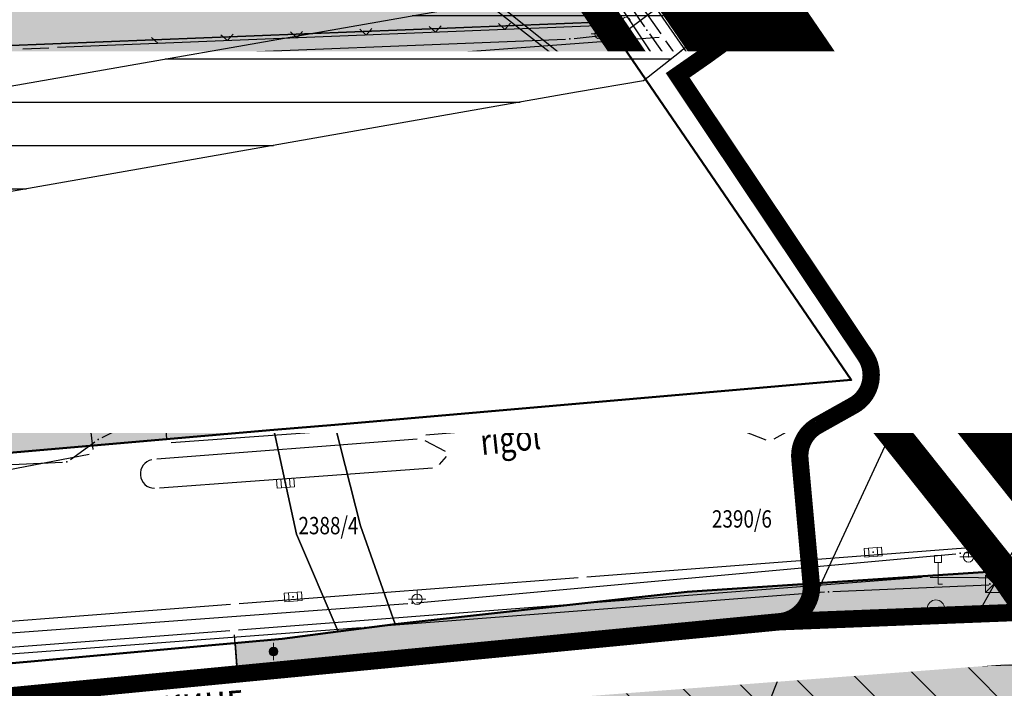
# Model space of a CAD drawing. Units: metres. Extents: x 93 to 7527772, y 2 to 4827698.
# Drawn here: x 7526223 to 7526279, y 4827259 to 4827297 of the extents above; entities that cross this region are included whole.
import ezdxf
from ezdxf.enums import TextEntityAlignment as Align

# ---------------------------------------------------------------- set-up
doc = ezdxf.new("R2010")
doc.units = ezdxf.units.M
doc.header["$MEASUREMENT"] = 0
doc.linetypes.add('CRTICE', pattern=[3, 2, -1])
for name, color, linetype in [('01_granica plana', 37, 'Continuous'), ('01_granica plana_ofsetovana', 33, 'Continuous'), ('01_privreda_nazivi', 7, 'Continuous'), ('102 parcele brojevi', 7, 'Continuous'), ('103 parcele pl', 80, 'Continuous'), ('107 detalj linije', 1, 'Continuous'), ('108 topografski znaci', 7, 'Continuous'), ('115 katastarske tacke', 7, 'Continuous'), ('124 geo tekst', 7, 'Continuous')]:
    doc.layers.add(name, color=color, linetype=linetype)
for name, color, linetype, lineweight in [('03_GAS_srednjeg pritiska_zastitni koridor', 250, 'Continuous', 25), ('03_zaštita_potok', 7, 'Continuous', 25), ('06_saobraćajnice', 250, 'Continuous', 50), ('101 parcele granice', 7, 'Continuous', 20), ('104 objekti_granice', 7, 'Continuous', 30), ('109 elektro', 1, 'Continuous', 30), ('110 vodovod', 5, 'Continuous', 30), ('111 fekalna kanalizacija', 34, 'Continuous', 30), ('112 atmosferska kanalizacija', 84, 'Continuous', 30), ('114 gasovod', 3, 'Continuous', 30), ('127 telefon', 6, 'Continuous', 30), ('17_GAS_niskog pritiska_PLANIRANO', 136, 'CRTICE', 13)]:
    doc.layers.add(name, color=color, linetype=linetype, lineweight=lineweight)
doc.layers.add('05_privredne delatnosti_planirano', color=7, linetype='Continuous', true_color=0xb3dbe6)
doc.styles.add('CARIAL08', font='txt', dxfattribs={"width": 0.8})
doc.styles.add('Tahoma', font='tahoma.ttf')
doc.styles.add('TIMESNEWROMAN', font='times.ttf')

# ---------------------------------------------------------------- blocks, each defined once
blk = doc.blocks.new('PIKIR')
h = blk.add_hatch(color=256)
edge = h.paths.add_edge_path()
edge.add_arc((0, 0), 0.05, 0, 360)
blk.add_point((0, 0))
blk = doc.blocks.new('*U83')
at = {"linetype": 'Continuous', "lineweight": 9}
for p, q in [((-2, 0), (-2.354, 0.354)), ((2, 0), (1.646, 0.354)), ((2, 0), (2.354, 0.354))]:
    blk.add_line(p, q, dxfattribs=at)
blk = doc.blocks.new('*U82')
at = {"linetype": 'Continuous', "lineweight": 9}
for p, q in [((-2, 0), (-2.354, 0.354)), ((2, 0), (1.646, 0.354)), ((2, 0), (2.354, 0.354))]:
    blk.add_line(p, q, dxfattribs=at)
blk = doc.blocks.new('*U81')
at = {"linetype": 'Continuous', "lineweight": 9}
for p, q in [((-2, 0), (-2.354, 0.354)), ((2, 0), (1.646, 0.354)), ((2, 0), (2.354, 0.354))]:
    blk.add_line(p, q, dxfattribs=at)
blk = doc.blocks.new('*U80')
at = {"linetype": 'Continuous', "lineweight": 9}
for p, q in [((-2, 0), (-2.354, 0.354)), ((2, 0), (1.646, 0.354)), ((2, 0), (2.354, 0.354))]:
    blk.add_line(p, q, dxfattribs=at)
blk = doc.blocks.new('P95-02')
at = {"linetype": 'Continuous', "lineweight": 9}
for p, q in [((6.5, 8), (7, 6)), ((8, 6), (8.5, 8)), ((1.5, 2), (2, 0)), ((3, 0), (3.5, 2)), ((11.5, 2), (12, 0)), ((13, 0), (13.5, 2))]:
    blk.add_line(p, q, dxfattribs=at)
blk = doc.blocks.new('*U72')
at = {"linetype": 'Continuous', "lineweight": 9}
for p, q in [((-10, 0), (-10.354, 0.354)), ((-6, 0), (-6.354, 0.354)), ((-6, 0), (-5.646, 0.354)), ((-2, 0), (-2.354, 0.354)), ((-2, 0), (-1.646, 0.354)), ((2, 0), (1.646, 0.354)), ((2, 0), (2.354, 0.354)), ((6, 0), (5.646, 0.354)), ((6, 0), (6.354, 0.354)), ((10, 0), (9.646, 0.354)), ((10, 0), (10.354, 0.354))]:
    blk.add_line(p, q, dxfattribs=at)
blk = doc.blocks.new('T62-04')
at = {"linetype": 'Continuous', "lineweight": 9}
h = blk.add_hatch(color=256, dxfattribs=at)
edge = h.paths.add_edge_path()
edge.add_arc((0, 0), 0.05, 0, 360)
for p, q in [((-0.8, 0.6), (0.8, 0.6)), ((0.8, -0.6), (-0.8, -0.6))]:
    blk.add_line(p, q, dxfattribs=at)
blk.add_circle((0, 0), 0.05, dxfattribs=at)
for start, end in [(143.1301, 216.8699), (36.8699, 143.1301), (323.1301, 36.8699), (216.8699, 323.1301)]:
    blk.add_arc((0, 0), 1, start, end, dxfattribs=at)
blk = doc.blocks.new('T64-43')
at = {"linetype": 'Continuous', "lineweight": 9}
for p, q in [((-1, 0), (1, 0)), ((0, 1), (0, 0))]:
    blk.add_line(p, q, dxfattribs=at)
blk.add_circle((0, 0), 0.6, dxfattribs=at)
blk.add_point((0, 0), dxfattribs=at)
blk = doc.blocks.new('T93-04')
at = {"linetype": 'Continuous', "lineweight": 9}
for p, q in [((0, 2.5), (0, 0)), ((0, 0), (0.5, 0))]:
    blk.add_line(p, q, dxfattribs=at)
blk.add_circle((0, 2.9), 0.4, dxfattribs=at)
blk = doc.blocks.new('T98-05')
at = {"linetype": 'Continuous', "lineweight": 9}
for p, q in [((-0.35, 6.65), (0, 7)), ((-0.35, 6.65), (0, 7)), ((0.35, 6.65), (0, 7)), ((0.35, 6.65), (0, 7)), ((0, 0), (0, 7)), ((0, 6), (3, 6)), ((0, 6), (3, 6)), ((3, 6), (2, 5)), ((3, 6), (2, 5)), ((3, 4), (2, 5)), ((3, 4), (2, 5)), ((0, 4), (3, 4)), ((0, 4), (3, 4)), ((0, 0), (1.5, 0)), ((0, 0), (1.5, 0))]:
    blk.add_line(p, q, dxfattribs=at)
blk = doc.blocks.new('T98-15')
at = {"linetype": 'Continuous', "lineweight": 9}
for p, q in [((-1, 3), (1, 3)), ((-1, 3), (-1, 1)), ((1, 3), (1, 1)), ((-1, 1), (1, 1)), ((-0.5, 0), (0.5, 0)), ((0, 1), (0, 0))]:
    blk.add_line(p, q, dxfattribs=at)
blk = doc.blocks.new('T61-17')
at = {"linetype": 'Continuous', "lineweight": 9}
h = blk.add_hatch(color=256, dxfattribs=at)
edge = h.paths.add_edge_path()
edge.add_arc((0, 0), 0.05, 0, 360)
for radius in [1, 0.05]:
    blk.add_circle((0, 0), radius, dxfattribs=at)
blk.add_point((0, 0), dxfattribs=at)
blk = doc.blocks.new('T93-05')
at = {"linetype": 'Continuous', "lineweight": 9}
for p, q in [((-0.4, 2.5), (-0.4, 3.3)), ((-0.4, 3.3), (0.4, 3.3)), ((-0.4, 2.5), (0.4, 2.5)), ((0, 2.5), (0, 0)), ((0.4, 2.5), (0.4, 3.3)), ((0, 0), (0.5, 0))]:
    blk.add_line(p, q, dxfattribs=at)
blk = doc.blocks.new('T61-15')
at = {"linetype": 'Continuous', "lineweight": 9}
h = blk.add_hatch(color=256, dxfattribs=at)
edge = h.paths.add_edge_path()
edge.add_arc((0, 0), 0.5, 0, 360)
for p, q in [((0, 1), (0, 0.5)), ((0, -0.5), (0, -1))]:
    blk.add_line(p, q, dxfattribs=at)
blk.add_circle((0, 0), 0.5, dxfattribs=at)
blk.add_point((0, 0), dxfattribs=at)
blk = doc.blocks.new('T65-22')
at = {"linetype": 'Continuous', "lineweight": 9}
for points in [[(-0.45, 0, 1), (-0.55, 0, 1)], [(0.55, 0, 1), (0.45, 0, 1)]]:
    blk.add_hatch(color=256, dxfattribs=at).paths.add_polyline_path(points)
for p, q in [((1, 1), (-1, 1)), ((-1, 1), (1, -1)), ((1, 1), (-1, -1)), ((-1, 1), (-1, -1)), ((1, -1), (1, 1)), ((-1, -1), (1, -1))]:
    blk.add_line(p, q, dxfattribs=at)
for centre in [(-0.5, 0), (0.5, 0)]:
    blk.add_circle(centre, 0.05, dxfattribs=at)
blk = doc.blocks.new('T62-11')
at = {"linetype": 'Continuous', "lineweight": 9}
h = blk.add_hatch(color=256, dxfattribs=at)
edge = h.paths.add_edge_path()
edge.add_arc((0, 0), 0.05, 0, 360)
for p, q in [((1, 0.5), (-1, 0.5)), ((-1, 0.5), (-1, -0.5)), ((-0.5, 0.5), (-0.5, -0.5)), ((0.5, -0.5), (0.5, 0.5)), ((1, -0.5), (1, 0.5)), ((-1, -0.5), (1, -0.5))]:
    blk.add_line(p, q, dxfattribs=at)
blk.add_circle((0, 0), 0.05, dxfattribs=at)
blk = doc.blocks.new('T66-15')
at = {"linetype": 'Continuous', "lineweight": 9}
for p, q in [((0, 0), (0, 2.5)), ((0.5, 1.5), (0.5, 1))]:
    blk.add_line(p, q, dxfattribs=at)
blk.add_circle((0, 2.88), 0.375, dxfattribs=at)
for centre, start, end in [((0, 1.5), 0, 90), ((1, 1), 180, 270)]:
    blk.add_arc(centre, 0.5, start, end, dxfattribs=at)
blk = doc.blocks.new('T66-05')
at = {"linetype": 'Continuous', "lineweight": 9}
blk.add_hatch(color=256, dxfattribs=at).paths.add_polyline_path([(-0.05, 0, 1), (0.05, 0, 1)])
for p, q in [((-1, 1), (-1, -1)), ((1, 1), (-1, 1)), ((1, -1), (1, 1)), ((-1, -1), (1, -1))]:
    blk.add_line(p, q, dxfattribs=at)
blk.add_circle((0, 0), 0.05, dxfattribs=at)
blk = doc.blocks.new('T66-12')
at = {"linetype": 'Continuous', "lineweight": 9}
blk.add_line((0, 0), (0, 2), dxfattribs=at)
blk.add_arc((0.5, 2), 0.5, 0, 180, dxfattribs=at)
blk = doc.blocks.new('T67-08')
at = {"linetype": 'Continuous', "lineweight": 9}
blk.add_line((0, 0), (0, 2), dxfattribs=at)
blk.add_arc((0.5, 2), 0.5, 0, 180, dxfattribs=at)

msp = doc.modelspace()

# ---------------------------------------------------------------- hatches: boundary and pattern name
at = {"layer": '05_privredne delatnosti_planirano'}
h = msp.add_hatch(color=256, dxfattribs=at)
h.dxf.hatch_style = 1
h.paths.add_polyline_path([(7526270.63, 4827276.49), (7526240.87, 4827273.91), (7526237.35, 4827273.61), (7526179.19, 4827268.57), (7526132.29, 4827264.18), (7526132.29, 4827264.18), (7526084.75, 4827260.36), (7526076.736, 4827259.959), (7526060.16, 4827259.13), (7526051.68, 4827259.12), (7526048.7, 4827291.4), (7526048.43, 4827294.19), (7526046.49, 4827314.31), (7526044.721, 4827332.721), (7526044.66, 4827333.36), (7526056.68, 4827333.87), (7526076.6, 4827335.65), (7526097.64, 4827338.31), (7526103.61, 4827338.94), (7526130.77, 4827341.82), (7526157.05, 4827345.21), (7526168.91, 4827347.44), (7526207.52, 4827354.66), (7526209.89, 4827355.1), (7526216.38, 4827356.5), (7526217.49, 4827356.74), (7526233.84, 4827332.98), (7526232.71, 4827332.44), (7526249.01, 4827308.43), (7526256.53, 4827297.14), (7526270.63, 4827276.49)])
h = msp.add_hatch(color=256, dxfattribs=at)
h.dxf.hatch_style = 1
edge = h.paths.add_edge_path()
edge.add_arc((7526406.779, 4827028.939), 8.75, 204.3146, 237.3334)
edge.add_line((7526402.056, 4827021.573), (7526404.406, 4827021.599))
edge.add_arc((7526404.289, 4827032.348), 10.75, 270.6252, 331.1579)
edge.add_line((7526413.705, 4827027.162), (7526413.06, 4827029.09))
edge.add_line((7526413.06, 4827029.09), (7526411.22, 4827035.33))
edge.add_line((7526411.22, 4827035.33), (7526409.92, 4827039.52))
edge.add_line((7526409.92, 4827039.52), (7526409.22, 4827039.4))
edge.add_line((7526409.22, 4827039.4), (7526408.14, 4827041.79))
edge.add_line((7526408.14, 4827041.79), (7526407.12, 4827043.79))
edge.add_line((7526407.12, 4827043.79), (7526405.42, 4827044.32))
edge.add_line((7526405.42, 4827044.32), (7526404.23, 4827050.48))
edge.add_line((7526404.23, 4827050.48), (7526401.72, 4827056.06))
edge.add_line((7526401.72, 4827056.06), (7526400.3, 4827061.07))
edge.add_line((7526400.3, 4827061.07), (7526399.91, 4827065.36))
edge.add_line((7526399.91, 4827065.36), (7526399.1, 4827067.62))
edge.add_line((7526399.1, 4827067.62), (7526397.59, 4827071.86))
edge.add_line((7526397.59, 4827071.86), (7526392.22, 4827086.87))
edge.add_line((7526392.22, 4827086.87), (7526391.72, 4827088.23))
edge.add_line((7526391.72, 4827088.23), (7526390.5, 4827087.84))
edge.add_line((7526390.5, 4827087.84), (7526367.89, 4827141.27))
edge.add_line((7526367.89, 4827141.27), (7526368.93, 4827141.88))
edge.add_line((7526368.93, 4827141.88), (7526361.64, 4827154.82))
edge.add_line((7526361.64, 4827154.82), (7526340.64, 4827184.24))
edge.add_line((7526340.64, 4827184.24), (7526319.18, 4827217.77))
edge.add_line((7526319.18, 4827217.77), (7526318.01, 4827217.94))
edge.add_line((7526318.01, 4827217.94), (7526314.48, 4827223.52))
edge.add_line((7526314.48, 4827223.52), (7526309.315, 4827223.187))
edge.add_line((7526309.315, 4827223.187), (7526301.415, 4827235.138))
edge.add_line((7526301.415, 4827235.138), (7526299.306, 4827234.705))
edge.add_line((7526299.306, 4827234.705), (7526285.59, 4827256.49))
edge.add_line((7526285.59, 4827256.49), (7526279.39, 4827265.48))
edge.add_line((7526279.39, 4827265.48), (7526261.17, 4827264.27))
edge.add_line((7526261.17, 4827264.27), (7526244.35, 4827262.41))
edge.add_line((7526244.35, 4827262.41), (7526241.06, 4827261.99))
edge.add_line((7526241.06, 4827261.99), (7526237.83, 4827261.57))
edge.add_line((7526237.83, 4827261.57), (7526235.125, 4827261.326))
edge.add_line((7526235.125, 4827261.326), (7526235.45, 4827257.02))
edge.add_line((7526235.45, 4827257.02), (7526212.93, 4827255.2))
edge.add_line((7526212.93, 4827255.2), (7526212.564, 4827259.292))
edge.add_line((7526212.564, 4827259.292), (7526196.68, 4827257.86))
edge.add_line((7526196.68, 4827257.86), (7526133.7, 4827251.98))
edge.add_line((7526133.7, 4827251.98), (7526133.84, 4827250.77))
edge.add_line((7526133.84, 4827250.77), (7526134.94, 4827241.31))
edge.add_line((7526134.94, 4827241.31), (7526137.34, 4827220.62))
edge.add_line((7526137.34, 4827220.62), (7526136.58, 4827193.74))
edge.add_line((7526136.58, 4827193.74), (7526136.36, 4827192.1))
edge.add_line((7526136.36, 4827192.1), (7526132.83, 4827165.9))
edge.add_line((7526132.83, 4827165.9), (7526130.43, 4827130.9))
edge.add_line((7526130.43, 4827130.9), (7526101.53, 4827131.95))
edge.add_line((7526101.53, 4827131.95), (7526087.3, 4827133.18))
edge.add_line((7526087.3, 4827133.18), (7526081.27, 4827133.7))
edge.add_line((7526081.27, 4827133.7), (7526025.79, 4827138.5))
edge.add_line((7526025.79, 4827138.5), (7526011.58, 4827139.73))
edge.add_line((7526011.58, 4827139.73), (7526005.3, 4827140.28))
edge.add_line((7526005.3, 4827140.28), (7525952.17, 4827144.91))
edge.add_line((7525952.17, 4827144.91), (7525943.239, 4827145.683))
edge.add_line((7525943.239, 4827145.683), (7525941.17, 4827154.49))
edge.add_line((7525941.17, 4827154.49), (7525938.96, 4827164.3))
edge.add_line((7525938.96, 4827164.3), (7525931.275, 4827201.953))
edge.add_line((7525931.275, 4827201.953), (7525924.15, 4827237.9))
edge.add_line((7525924.15, 4827237.9), (7525923.442, 4827241.471))
edge.add_line((7525923.442, 4827241.471), (7525916.86, 4827274.32))
edge.add_line((7525916.86, 4827274.32), (7525905.566, 4827330.855))
edge.add_line((7525905.566, 4827330.855), (7525905.566, 4827330.855))
edge.add_arc((7525895.906, 4827324.166), 11.75, 34.702, 93.8857)
edge.add_line((7525895.11, 4827335.889), (7525842.083, 4827332.287))
edge.add_arc((7525839.83, 4827365.461), 33.25, 238.4822, 273.8857, ccw=False)
edge.add_arc((7525816.786, 4827326.613), 11.931, 61.6711, 130.3965)
edge.add_line((7525809.054, 4827335.7), (7525794.564, 4827323.483))
edge.add_line((7525794.564, 4827323.483), (7525770.1, 4827303.664))
edge.add_arc((7525821.626, 4827248.101), 75.777, 132.84143, 147.17021)
edge.add_line((7525757.952, 4827289.183), (7525752.97, 4827281.463))
edge.add_arc((7525682.704, 4827327.063), 83.766, 271.47558, 327.01801, ccw=False)
edge.add_line((7525684.861, 4827243.325), (7525684.108, 4827243.299))
edge.add_line((7525684.108, 4827243.299), (7525684.108, 4827243.299))
edge.add_line((7525684.108, 4827243.299), (7525545.171, 4827238.509))
edge.add_arc((7525545.576, 4827226.766), 11.75, 91.9747, 176.1345)
edge.add_line((7525533.853, 4827227.558), (7525533.802, 4827226.815))
edge.add_arc((7525407.59, 4827235.343), 126.5, 351.8981, 356.1345, ccw=False)
edge.add_line((7525532.828, 4827217.515), (7525530.263, 4827199.499))
edge.add_line((7525530.263, 4827199.499), (7525526.628, 4827149.663))
edge.add_arc((7525538.347, 4827148.809), 11.75, 175.829, 243.2255)
edge.add_line((7525533.054, 4827138.318), (7525553.453, 4827137.262))
edge.add_line((7525553.453, 4827137.262), (7525573.493, 4827135.642))
edge.add_line((7525573.493, 4827135.642), (7525593.378, 4827133.553))
edge.add_line((7525593.378, 4827133.553), (7525611.259, 4827131.312))
edge.add_line((7525611.259, 4827131.312), (7525625.951, 4827129.323))
edge.add_line((7525625.951, 4827129.323), (7525646.362, 4827126.358))
edge.add_line((7525646.362, 4827126.358), (7525667.972, 4827122.987))
edge.add_line((7525667.972, 4827122.987), (7525726.342, 4827113.718))
edge.add_line((7525726.342, 4827113.718), (7525762.455, 4827107.92))
edge.add_line((7525762.455, 4827107.92), (7525799.749, 4827101.936))
edge.add_line((7525799.749, 4827101.936), (7525835.356, 4827096.248))
edge.add_line((7525835.356, 4827096.248), (7525879.694, 4827089.107))
edge.add_line((7525879.694, 4827089.107), (7525917.284, 4827083.05))
edge.add_line((7525917.284, 4827083.05), (7525956.122, 4827076.821))
edge.add_line((7525956.122, 4827076.821), (7525993.41, 4827070.891))
edge.add_line((7525993.41, 4827070.891), (7526030.022, 4827065.017))
edge.add_line((7526030.022, 4827065.017), (7526066.834, 4827059.144))
edge.add_line((7526066.834, 4827059.144), (7526103.397, 4827053.268))
edge.add_line((7526103.397, 4827053.268), (7526139.534, 4827047.427))
edge.add_line((7526139.534, 4827047.427), (7526176.523, 4827041.469))
edge.add_line((7526176.523, 4827041.469), (7526213.264, 4827035.564))
edge.add_line((7526213.264, 4827035.564), (7526240.231, 4827031.216))
edge.add_line((7526240.231, 4827031.216), (7526263.534, 4827027.687))
edge.add_line((7526263.534, 4827027.687), (7526280.428, 4827025.412))
edge.add_line((7526280.428, 4827025.412), (7526296.468, 4827023.542))
edge.add_line((7526296.468, 4827023.542), (7526304.745, 4827022.878))
edge.add_arc((7526301.895, 4827027.872), 5.75, 299.7115, 388.3995)
edge.add_line((7526306.953, 4827030.607), (7526304.418, 4827035.296))
edge.add_arc((7526299.36, 4827032.561), 5.75, 28.3995, 70.5527)
edge.add_line((7526301.274, 4827037.983), (7526297.573, 4827039.289))
edge.add_line((7526297.573, 4827039.289), (7526202.531, 4827077.042))
edge.add_line((7526202.531, 4827077.042), (7526204.685, 4827083.506))
edge.add_line((7526204.685, 4827083.506), (7526211.753, 4827080.373))
edge.add_line((7526211.753, 4827080.373), (7526221.74, 4827076.92))
edge.add_line((7526221.74, 4827076.92), (7526251.556, 4827065.142))
edge.add_line((7526251.556, 4827065.142), (7526251.48, 4827064.9))
edge.add_line((7526251.48, 4827064.9), (7526254.408, 4827064.017))
edge.add_line((7526254.408, 4827064.017), (7526259.37, 4827062.06))
edge.add_line((7526259.37, 4827062.06), (7526285.75, 4827051.59))
edge.add_line((7526285.75, 4827051.59), (7526299.62, 4827045.46))
edge.add_line((7526299.62, 4827045.46), (7526316.16, 4827039.62))
edge.add_line((7526316.16, 4827039.62), (7526327.57, 4827036.77))
edge.add_line((7526327.57, 4827036.77), (7526363.859, 4827035.14))
edge.add_line((7526363.859, 4827035.14), (7526385.69, 4827033.56))
edge.add_line((7526385.69, 4827033.56), (7526395.839, 4827031.9))
edge.add_line((7526395.839, 4827031.9), (7526398.805, 4827025.336))

# ---------------------------------------------------------------- linework, layer by layer
at = {"layer": '01_granica plana', "const_width": 1.8, "flags": 128}
msp.add_lwpolyline([(7526103.61, 4827338.94), (7526130.77, 4827341.82), (7526157.05, 4827345.21), (7526168.91, 4827347.44), (7526207.52, 4827354.66), (7526209.89, 4827355.1), (7526216.38, 4827356.5), (7526217.49, 4827356.74), (7526233.84, 4827332.98), (7526232.71, 4827332.44), (7526249.01, 4827308.43), (7526256.53, 4827297.14), (7526270.63, 4827276.49), (7526279.39, 4827265.48), (7526285.59, 4827256.49), (7526299.306, 4827234.705)], dxfattribs=at)
at = {"layer": '01_granica plana_ofsetovana', "const_width": 7}
msp.add_lwpolyline([(7526102.938, 4827345.305), (7526130.023, 4827348.177), (7526156.048, 4827351.534), (7526167.727, 4827353.73), (7526206.348, 4827360.952), (7526208.631, 4827361.376), (7526215.03, 4827362.756), (7526220.33, 4827363.902), (7526243.36, 4827330.436), (7526242.187, 4827329.875), (7526254.321, 4827312.001), (7526261.836, 4827300.719), (7526275.784, 4827280.292), (7526284.534, 4827269.294), (7526290.935, 4827260.013), (7526302.36, 4827241.866), (7526304.368, 4827242.278), (7526312.607, 4827229.812)], dxfattribs=at)
at = {"layer": '05_privredne delatnosti_planirano', "ltscale": 3}
msp.add_lwpolyline([(7526103.61, 4827338.94), (7526130.77, 4827341.82), (7526157.05, 4827345.21), (7526168.91, 4827347.44), (7526207.52, 4827354.66), (7526209.89, 4827355.1), (7526216.38, 4827356.5), (7526217.49, 4827356.74), (7526233.84, 4827332.98), (7526232.71, 4827332.44), (7526249.01, 4827308.43), (7526256.53, 4827297.14), (7526270.63, 4827276.49), (7526270.63, 4827276.49), (7526240.87, 4827273.91), (7526237.35, 4827273.61), (7526179.19, 4827268.57), (7526132.29, 4827264.18), (7526132.29, 4827264.18), (7526084.75, 4827260.36)], dxfattribs=at)
at = {"layer": '05_privredne delatnosti_planirano'}
msp.add_lwpolyline([(7526299.306, 4827234.705), (7526285.59, 4827256.49), (7526279.39, 4827265.48), (7526261.17, 4827264.27), (7526244.35, 4827262.41), (7526241.06, 4827261.99), (7526237.83, 4827261.57), (7526235.125, 4827261.326), (7526235.45, 4827257.02), (7526212.93, 4827255.2), (7526212.564, 4827259.292), (7526196.68, 4827257.86), (7526133.7, 4827251.98), (7526133.84, 4827250.77), (7526134.94, 4827241.31), (7526137.34, 4827220.62)], dxfattribs=at)
at = {"layer": '101 parcele granice', "linetype": 'Continuous'}
for p, q in [((7526250.388, 4827308.482), (7526267.042, 4827283.388)), ((7526256.28, 4827297.13), (7526178.42, 4827294.04)), ((7526256.671, 4827296.934), (7526270.489, 4827276.696)), ((7526279.248, 4827265.686), (7526267.322, 4827282.974)), ((7526241.119, 4827273.932), (7526270.381, 4827276.468)), ((7526179.439, 4827268.592), (7526237.101, 4827273.588)), ((7526237.599, 4827273.631), (7526240.621, 4827273.889)), ((7526240.932, 4827273.668), (7526242.288, 4827268.322)), ((7526237.403, 4827273.366), (7526238.607, 4827267.844)), ((7526242.433, 4827267.844), (7526244.267, 4827262.646)), ((7526238.758, 4827267.37), (7526240.962, 4827262.22)), ((7526279.141, 4827265.463), (7526261.419, 4827264.287)), ((7526244.598, 4827262.437), (7526260.922, 4827264.243)), ((7526241.308, 4827262.022), (7526244.102, 4827262.378)), ((7526237.581, 4827261.548), (7526196.929, 4827257.882)), ((7526240.812, 4827261.958), (7526238.078, 4827261.602))]:
    msp.add_line(p, q, dxfattribs=at)
at = {"layer": '103 parcele pl'}
for points in [[(7526132.29, 4827264.18), (7526084.75, 4827260.36), (7526060.16, 4827259.13), (7526051.68, 4827259.12), (7526048.7, 4827291.4), (7526048.43, 4827294.19), (7526046.49, 4827314.31), (7526044.72, 4827332.73), (7526044.66, 4827333.36), (7526056.68, 4827333.87), (7526076.6, 4827335.65), (7526097.64, 4827338.31), (7526103.61, 4827338.94), (7526130.77, 4827341.82), (7526157.05, 4827345.21), (7526168.91, 4827347.44), (7526207.52, 4827354.66), (7526209.89, 4827355.1), (7526216.38, 4827356.5), (7526232.71, 4827332.44), (7526249.01, 4827308.43), (7526256.53, 4827297.14), (7526178.17, 4827294.03), (7526179.19, 4827268.57)], [(7526279.39, 4827265.48), (7526261.17, 4827264.27), (7526244.35, 4827262.41), (7526242.35, 4827268.08), (7526240.87, 4827273.91), (7526270.63, 4827276.49), (7526256.53, 4827297.14), (7526249.01, 4827308.43), (7526250.25, 4827308.69), (7526267.18, 4827283.18)], [(7526178.17, 4827294.03), (7526256.53, 4827297.14), (7526270.63, 4827276.49), (7526240.87, 4827273.91), (7526237.35, 4827273.61), (7526179.19, 4827268.57)], [(7526237.83, 4827261.57), (7526196.68, 4827257.86), (7526144.58, 4827252.97), (7526133.7, 4827251.98), (7526132.29, 4827264.18), (7526179.19, 4827268.57), (7526237.35, 4827273.61), (7526238.66, 4827267.6), (7526241.06, 4827261.99)], [(7526242.35, 4827268.08), (7526244.35, 4827262.41), (7526241.06, 4827261.99), (7526238.66, 4827267.6), (7526237.35, 4827273.61), (7526240.87, 4827273.91)], [(7526196.68, 4827257.86), (7526237.83, 4827261.57), (7526241.06, 4827261.99), (7526244.35, 4827262.41), (7526261.17, 4827264.27), (7526279.39, 4827265.48), (7526285.59, 4827256.49), (7526263.13, 4827253.53), (7526251.01, 4827251.96), (7526247.4, 4827251.49), (7526239.39, 4827250.45), (7526198.94, 4827247.12), (7526146.8, 4827242.47), (7526134.94, 4827241.31), (7526133.84, 4827250.77), (7526133.7, 4827251.98), (7526144.58, 4827252.97)]]:
    msp.add_lwpolyline(points, close=True, dxfattribs=at)
at = {"layer": '104 objekti_granice'}
for p, q in [((7526242.301, 4827280.902), (7526230.879, 4827280.058)), ((7526243.091, 4827273.969), (7526242.569, 4827280.671)), ((7526230.649, 4827279.791), (7526231.171, 4827273.089)), ((7526260.439, 4827279.42), (7526259.851, 4827277.45)), ((7526263.699, 4827278.786), (7526260.751, 4827279.594)), ((7526263.281, 4827276.51), (7526263.869, 4827278.48)), ((7526262.969, 4827276.336), (7526260.021, 4827277.144)), ((7526242.861, 4827273.702), (7526231.439, 4827272.858))]:
    msp.add_line(p, q, dxfattribs=at)
at = {"layer": '107 detalj linije'}
for p, q in [((7526273.475, 4827282.374), (7526218.725, 4827359.116)), ((7526226.975, 4827342.376), (7526259.665, 4827296.454)), ((7526245.303, 4827313.587), (7526256.569, 4827297.146)), ((7526256.46, 4827296.93), (7526224.878, 4827295.666)), ((7526259.561, 4827296.231), (7526224.959, 4827293.639)), ((7526222.88, 4827295.586), (7526224.379, 4827295.646)), ((7526262.115, 4827293.014), (7526259.955, 4827296.046)), ((7526224.7, 4827293.87), (7526224.639, 4827295.406)), ((7526224.46, 4827293.614), (7526222.96, 4827293.576)), ((7526250.099, 4827291.83), (7526262.011, 4827292.79)), ((7526262.407, 4827292.608), (7526272.513, 4827278.712)), ((7526240.199, 4827291.001), (7526249.601, 4827291.789)), ((7526249.864, 4827291.56), (7526250.206, 4827285.25)), ((7526232.459, 4827290.351), (7526239.701, 4827290.959)), ((7526239.964, 4827290.73), (7526240.306, 4827284.42)), ((7526226.069, 4827289.889), (7526231.011, 4827290.261)), ((7526231.274, 4827290.03), (7526231.346, 4827288.77)), ((7526231.51, 4827290.293), (7526231.96, 4827290.317)), ((7526232.296, 4827288.82), (7526232.224, 4827290.08)), ((7526224.119, 4827289.696), (7526225.571, 4827289.844)), ((7526225.843, 4827289.621), (7526226.637, 4827280.899)), ((7526231.61, 4827288.533), (7526232.06, 4827288.557)), ((7526223.088, 4827282.178), (7526222.422, 4827287.352)), ((7526235.35, 4827284.852), (7526234.57, 4827284.828)), ((7526240.569, 4827284.191), (7526249.971, 4827284.979)), ((7526234.404, 4827283.47), (7526234.336, 4827284.57)), ((7526235.684, 4827283.51), (7526235.616, 4827284.61)), ((7526235.949, 4827283.276), (7526242.011, 4827283.674)), ((7526264.371, 4827284.01), (7526262.589, 4827283.87)), ((7526264.733, 4827282.379), (7526264.637, 4827283.781)), ((7526230.868, 4827282.79), (7526234.172, 4827283.19)), ((7526234.67, 4827283.228), (7526235.45, 4827283.252)), ((7526242.251, 4827283.44), (7526242.249, 4827283.37)), ((7526242.488, 4827283.085), (7526243.972, 4827282.875)), ((7526262.453, 4827282.199), (7526262.357, 4827283.601)), ((7526230.645, 4827282.545), (7526230.645, 4827282.545)), ((7526244.453, 4827282.75), (7526251.077, 4827280.21)), ((7526226.891, 4827280.747), (7526230.439, 4827282.233)), ((7526241.981, 4827281.912), (7526231.149, 4827281.108)), ((7526262.719, 4827281.97), (7526264.501, 4827282.11)), ((7526243.554, 4827281.677), (7526242.476, 4827281.883)), ((7526263.026, 4827274.096), (7526244.033, 4827281.539)), ((7526252.113, 4827281.409), (7526254.157, 4827280.611)), ((7526230.667, 4827280.999), (7526226.992, 4827279.563)), ((7526251.405, 4827280.351), (7526251.785, 4827281.269)), ((7526226.681, 4827280.401), (7526226.738, 4827279.721)), ((7526253.915, 4827279.371), (7526254.295, 4827280.289)), ((7526251.543, 4827280.029), (7526253.587, 4827279.231)), ((7526259.587, 4827279.671), (7526258.873, 4827277.328)), ((7526260.27, 4827279.731), (7526259.9, 4827279.839)), ((7526226.373, 4827279.321), (7526226.526, 4827279.381)), ((7526226.931, 4827272.488), (7526226.169, 4827278.982)), ((7526254.051, 4827279.045), (7526258.569, 4827277.184)), ((7526241.481, 4827277.988), (7526232.069, 4827277.152)), ((7526259.714, 4827276.975), (7526259.714, 4827276.975)), ((7526232.219, 4827275.69), (7526241.531, 4827276.45)), ((7526259.88, 4827276.645), (7526263.449, 4827275.175)), ((7526270.372, 4827275.428), (7526266.168, 4827273.072)), ((7526263.589, 4827274.847), (7526263.35, 4827274.237)), ((7526246.109, 4827273.32), (7526253.421, 4827273.92)), ((7526263.491, 4827273.913), (7526265.717, 4827273.041)), ((7526245.611, 4827273.081), (7526230.599, 4827271.919)), ((7526247.248, 4827272.376), (7526246.082, 4827272.984)), ((7526226.715, 4827272.193), (7526217.745, 4827270.457)), ((7526246.906, 4827271.627), (7526247.304, 4827272.073)), ((7526230.759, 4827270.268), (7526246.491, 4827271.422)), ((7526255.384, 4827265.136), (7526279.221, 4827266.961)), ((7526235.362, 4827263.603), (7526254.885, 4827265.098)), ((7526274.681, 4827265.101), (7526255.525, 4827263.625)), ((7526275.18, 4827265.119), (7526281.42, 4827265.081)), ((7526212.969, 4827261.889), (7526234.863, 4827263.565)), ((7526255.027, 4827263.587), (7526235.319, 4827262.069)), ((7526234.821, 4827262.031), (7526212.719, 4827260.359)), ((7526235.431, 4827257.269), (7526235.089, 4827261.801))]:
    msp.add_line(p, q, dxfattribs=at)
for centre, radius, start, end in [((7526224.942, 4827287.34), 2.565, 120.2812, 168.5911), ((7526225.926, 4827282.03), 2.808, 182.0426, 274.3614), ((7526263.142, 4827282.962), 10.508, 316.5007, 354.3118), ((7526241.729, 4827277.239), 0.771, 274.2086, 89.5106), ((7526231.972, 4827276.408), 0.738, 106.4235, 265.3084), ((7526230.486, 4827271.08), 0.831, 101.9023, 269.1749)]:
    msp.add_arc(centre, radius, start, end, dxfattribs=at)
at = {"layer": '108 topografski znaci'}
for p, q in [((7526260.666, 4827279.464), (7526263.054, 4827276.466)), ((7526263.705, 4827278.635), (7526260.015, 4827277.295))]:
    msp.add_line(p, q, dxfattribs=at)
at = {"layer": '109 elektro'}
for p, q in [((7526273.892, 4827284.138), (7526257.188, 4827308.146)), ((7526253.744, 4827295.398), (7526241.41, 4827305.2)), ((7526260.522, 4827282.614), (7526254.055, 4827295.021)), ((7526229.278, 4827274.364), (7526227.176, 4827294.589)), ((7526274.179, 4827283.729), (7526291.146, 4827259.809)), ((7526260.043, 4827280.724), (7526260.553, 4827282.157)), ((7526261.564, 4827281.221), (7526260.792, 4827282.196)), ((7526229.549, 4827274.166), (7526259.715, 4827280.437)), ((7526259.843, 4827280.267), (7526259.183, 4827279.013)), ((7526227.454, 4827273.181), (7526229.081, 4827274.003)), ((7526225.625, 4827271.915), (7526227.028, 4827272.922)), ((7526204.411, 4827270.754), (7526225.172, 4827271.757)), ((7526277.168, 4827266.518), (7526278.54, 4827266.62)), ((7526245.569, 4827263.65), (7526276.67, 4827266.477)), ((7526278.98, 4827266.477), (7526280.498, 4827265.182)), ((7526212.011, 4827261.15), (7526245.071, 4827263.609))]:
    msp.add_line(p, q, dxfattribs=at)
at = {"layer": '110 vodovod'}
for p, q in [((7526241.108, 4827304.881), (7526253.388, 4827295.3)), ((7526266.125, 4827296.923), (7526282.825, 4827272.957)), ((7526253.702, 4827294.925), (7526260.365, 4827282.415)), ((7526260.24, 4827282.137), (7526229.394, 4827274.921))]:
    msp.add_line(p, q, dxfattribs=at)
at = {"layer": '111 fekalna kanalizacija'}
for p, q in [((7526240.539, 4827325.103), (7526274.168, 4827276.595)), ((7526274.479, 4827276.206), (7526307.932, 4827239.649))]:
    msp.add_line(p, q, dxfattribs=at)
at = {"layer": '112 atmosferska kanalizacija'}
for p, q in [((7526267.106, 4827260.895), (7526274.205, 4827276.163)), ((7526276.371, 4827260.197), (7526283.286, 4827272.616)), ((7526264.839, 4827255.219), (7526266.908, 4827260.436))]:
    msp.add_line(p, q, dxfattribs=at)
at = {"layer": '114 gasovod'}
for p, q in [((7526257.697, 4827296.64), (7526278.872, 4827312.551)), ((7526230.134, 4827295.183), (7526254.166, 4827296.145)), ((7526254.664, 4827296.182), (7526257.248, 4827296.463)), ((7526204.337, 4827294.247), (7526229.635, 4827295.164)), ((7526245.104, 4827288.935), (7526244.973, 4827287.448)), ((7526245.151, 4827286.317), (7526245.403, 4827288.885)), ((7526244.907, 4827286.953), (7526244.542, 4827284.908)), ((7526245.375, 4827286.04), (7526250.223, 4827285.487)), ((7526244.807, 4827284.704), (7526245.069, 4827285.825)), ((7526244.25, 4827284.632), (7526235.25, 4827283.561)), ((7526244.712, 4827284.235), (7526244.712, 4827284.235)), ((7526235.226, 4827283.127), (7526244.425, 4827283.985))]:
    msp.add_line(p, q, dxfattribs=at)
at = {"layer": '127 telefon'}
for p, q in [((7526253.678, 4827304.155), (7526258.714, 4827296.859)), ((7526259, 4827296.449), (7526261.508, 4827292.886)), ((7526261.802, 4827292.481), (7526268.19, 4827283.976)), ((7526268.433, 4827283.544), (7526269.462, 4827280.969)), ((7526269.64, 4827280.502), (7526270.566, 4827277.948)), ((7526270.78, 4827277.498), (7526271.264, 4827276.688)), ((7526271.545, 4827276.275), (7526273.547, 4827273.666)), ((7526273.843, 4827273.263), (7526275.776, 4827270.521)), ((7526276.049, 4827270.102), (7526277.838, 4827267.12)), ((7526278.056, 4827266.671), (7526278.726, 4827264.902)), ((7526278.565, 4827264.658), (7526269.581, 4827264.279)), ((7526281.569, 4827264.327), (7526279.063, 4827264.638)), ((7526279.065, 4827264.685), (7526281.722, 4827264.861)), ((7526269.082, 4827264.25), (7526242.858, 4827262.246)), ((7526242.36, 4827262.208), (7526215.461, 4827260.188))]:
    msp.add_line(p, q, dxfattribs=at)

# ---------------------------------------------------------------- block references
at = {"layer": '108 topografski znaci', "xscale": 0.5, "yscale": 0.5, "zscale": 0.5}
for name, p in [('T67-08', (7526257.41, 4827296.16)), ('T64-43', (7526256.15, 4827296.45)), ('T98-05', (7526260.16, 4827290.39)), ('T98-05', (7526261.8, 4827287.91)), ('T66-12', (7526226.59, 4827289)), ('T66-05', (7526224.77, 4827288.67)), ('T98-05', (7526263.48, 4827285.45)), ('P95-02', (7526253.823, 4827284.367)), ('T66-12', (7526224.76, 4827286.25)), ('T66-05', (7526225.35, 4827283.14)), ('T98-15', (7526268.19, 4827282.22)), ('T66-15', (7526229.16, 4827281.31)), ('T66-12', (7526225.52, 4827280.9)), ('T66-05', (7526225.66, 4827279.68)), ('T66-15', (7526234.59, 4827276.49)), ('T66-15', (7526239.52, 4827276.86)), ('T64-43', (7526258.42, 4827276.97)), ('T62-04', (7526227.1, 4827276.83)), ('T62-04', (7526274.66, 4827275.88)), ('T93-04', (7526265.55, 4827274.06)), ('T62-04', (7526232.46, 4827274.63)), ('T62-04', (7526254.04, 4827274.99)), ('T62-04', (7526255.82, 4827275.1)), ('T64-43', (7526277.39, 4827266.29)), ('T93-05', (7526275.64, 4827264.72)), ('T65-22', (7526278.87, 4827264.73)), ('T64-43', (7526245.61, 4827263.85)), ('T61-17', (7526275.51, 4827263.31)), ('T98-15', (7526279.69, 4827260.68)), ('T61-15', (7526237.34, 4827260.83)), ('T62-04', (7526267.57, 4827260.75)), ('P95-02', (7526246.555, 4827255.918))]:
    msp.add_blockref(name, p, dxfattribs=at)
at = {"layer": '108 topografski znaci'}
for name, p, rotation in [('*U72', (7526240.669, 4827296.298), 2.29202628320777), ('*U82', (7526244.9, 4827291.395), 184.7923781876876), ('*U81', (7526250.035, 4827288.405), 93.1099288469975), ('*U83', (7526240.135, 4827287.575), 273.1099288469974), ('*U80', (7526245.27, 4827284.585), 4.792378187687694)]:
    msp.add_blockref(name, p, dxfattribs=dict(at, rotation=rotation))
at = {"layer": '108 topografski znaci', "yscale": 0.5, "zscale": 0.5}
for p, xscale, rotation in [((7526270.29, 4827274.82), 0.5000000001940708, 210.5001527319121), ((7526253.67, 4827273.94), 0.4999999998176519, 4.688078597306509), ((7526238.02, 4827270.55), 0.4999999996430251, 4.439468911336883), ((7526271.9, 4827266.56), 0.5000000003899885, 184.452253145491), ((7526238.46, 4827263.99), 0.4999999998322011, 4.191594945059064)]:
    msp.add_blockref('T62-11', p, dxfattribs=dict(at, xscale=xscale, rotation=rotation))
at = {"layer": '109 elektro'}
for p in [(7526253.939, 4827295.243), (7526227.151, 4827294.837), (7526274.035, 4827283.933), (7526260.637, 4827282.392), (7526261.719, 4827281.025), (7526259.96, 4827280.488), (7526259.067, 4827278.791), (7526229.304, 4827274.115), (7526227.231, 4827273.068), (7526225.422, 4827271.769), (7526278.79, 4827266.639), (7526276.919, 4827266.499), (7526245.32, 4827263.627)]:
    msp.add_blockref('PIKIR', p, dxfattribs=at)
at = {"layer": '110 vodovod'}
for p in [(7526265.982, 4827297.128), (7526253.585, 4827295.146), (7526260.483, 4827282.194), (7526229.15, 4827274.864)]:
    msp.add_blockref('PIKIR', p, dxfattribs=at)
at = {"layer": '111 fekalna kanalizacija'}
msp.add_blockref('PIKIR', (7526274.31, 4827276.39), dxfattribs=at)
at = {"layer": '112 atmosferska kanalizacija'}
for p in [(7526274.31, 4827276.39), (7526267, 4827260.669), (7526276.249, 4827259.979)]:
    msp.add_blockref('PIKIR', p, dxfattribs=at)
at = {"layer": '114 gasovod'}
for p in [(7526254.415, 4827296.155), (7526257.497, 4827296.49), (7526229.885, 4827295.173), (7526245.126, 4827289.184), (7526245.428, 4827289.133), (7526244.95, 4827287.199), (7526245.126, 4827286.069), (7526250.471, 4827285.459), (7526244.498, 4827284.662), (7526244.749, 4827284.461), (7526244.674, 4827284.009), (7526234.977, 4827283.104), (7526235.002, 4827283.531)]:
    msp.add_blockref('PIKIR', p, dxfattribs=at)
at = {"layer": '115 katastarske tacke'}
for p in [(7526256.53, 4827297.14), (7526267.18, 4827283.18), (7526270.63, 4827276.49), (7526237.35, 4827273.61), (7526240.87, 4827273.91), (7526242.35, 4827268.08), (7526238.66, 4827267.6), (7526279.39, 4827265.48), (7526261.17, 4827264.27), (7526244.35, 4827262.41), (7526237.83, 4827261.57), (7526241.06, 4827261.99)]:
    msp.add_blockref('PIKIR', p, dxfattribs=at)
at = {"layer": '127 telefon'}
for p in [(7526258.856, 4827296.653), (7526261.652, 4827292.681), (7526268.34, 4827283.776), (7526269.554, 4827280.737), (7526270.651, 4827277.712), (7526271.393, 4827276.474), (7526273.699, 4827273.468), (7526275.92, 4827270.317), (7526277.967, 4827266.905), (7526269.331, 4827264.269), (7526278.815, 4827264.669), (7526242.609, 4827262.227)]:
    msp.add_blockref('PIKIR', p, dxfattribs=at)

# ---------------------------------------------------------------- texts
at = {"layer": '102 parcele brojevi', "linetype": 'Continuous', "style": 'TIMESNEWROMAN', "width": 0.8}
for s, p in [('2390/6', (7526264.33, 4827268.48)), ('2388/4', (7526240.498, 4827268.095))]:
    msp.add_text(s, height=1, dxfattribs=at).set_placement(p, align=Align.MIDDLE_CENTER)
at = {"layer": '124 geo tekst', "style": 'CARIAL08', "width": 0.8}
msp.add_text('P', height=1, dxfattribs=at).set_placement((7526262.406, 4827277.954), align=Align.MIDDLE_CENTER)
msp.add_text('rigol', height=1.5, rotation=6.106, dxfattribs=at).set_placement((7526250.978, 4827273.084), align=Align.MIDDLE_CENTER)

# ---------------------------------------------------------------- next in the draw order: texts
at = {"layer": '01_privreda_nazivi', "ltscale": 0.5, "insert": (7526009.547, 4827292.078), "char_height": 6, "width": 192.63816, "attachment_point": 4, "style": 'Tahoma', "bg_fill": 2}
msp.add_mtext('\\pi62.334;{\\fTahoma|b0|i0|c204|p34;"Металопластика"}', dxfattribs=at)

# ---------------------------------------------------------------- next in the draw order: texts
at = {"layer": '01_privreda_nazivi', "ltscale": 0.5, "insert": (7526120.135, 4827284.436), "char_height": 6, "width": 192.63816, "attachment_point": 4, "style": 'Tahoma', "bg_fill": 2}
msp.add_mtext('\\pi70.073;{\\fTahoma|b0|i0|c204|p34;"Кнез петрол"}', dxfattribs=at)

# ---------------------------------------------------------------- next in the draw order: hatches: boundary and pattern name
at = {"layer": '03_GAS_srednjeg pritiska_zastitni koridor', "ltscale": 10}
h = msp.add_hatch(dxfattribs=at)
h.set_pattern_fill('ANSI31', color=256, scale=20, angle=315)
h.set_pattern_definition([(0, (0, 0), (7e-16, 2.5), [])])
h.paths.add_polyline_path([(7527720.718, 4827632.845), (7527720.667, 4827633.059), (7527720.652, 4827633.09)])
h.paths.add_polyline_path([(7527772.23, 4827697.677), (7527772.355, 4827697.76), (7527772.355, 4827697.761)])
h.paths.add_polyline_path([(7527727.143, 4827632.661), (7527727.228, 4827632.493), (7527727.228, 4827632.493)])
h.paths.add_polyline_path([(7526170.169, 4827471.259), (7526162.861, 4827471.259), (7526168.093, 4827463.736), (7526187.834, 4827435.347), (7526197.515, 4827421.883), (7526217.385, 4827395.401), (7526233.877, 4827372.142), (7526253.54, 4827343.568), (7526266.182, 4827326.17), (7526275.077, 4827313.2), (7526260.376, 4827302.64), (7526259.33, 4827301.91), (7526256.142, 4827299.39), (7526253.772, 4827298.987), (7526212.48, 4827291.73), (7526213.362, 4827285.793), (7526254.794, 4827293.075), (7526258.659, 4827293.732), (7526262.909, 4827297.092), (7526263.843, 4827297.742), (7526279.928, 4827309.297), (7526283.228, 4827311.923), (7526271.084, 4827329.631), (7526258.44, 4827347.033), (7526238.796, 4827375.578), (7526222.233, 4827398.938), (7526202.351, 4827425.435), (7526192.733, 4827438.811), (7526173.019, 4827467.161)])
at = {"layer": '03_zaštita_potok'}
h = msp.add_hatch(dxfattribs=at)
h.set_pattern_fill('ANSI31', color=256, scale=20, angle=90)
h.set_pattern_definition([(135, (0, 0), (-1.767766953, -1.767766953), [])])
h.paths.add_polyline_path([(7526455.855, 4826923.481), (7526416.144, 4827015.749), (7526370.331, 4827135.401), (7526355.019, 4827162.172), (7526305.628, 4827231.641), (7526285.639, 4827254.204), (7526263.056, 4827253.638), (7526231.077, 4827250.592), (7526198.743, 4827247.513), (7526146.234, 4827242.569), (7526094.611, 4827237.844), (7526049.126, 4827234.913), (7526031.792, 4827255.66), (7526015.732, 4827277.403), (7525999.141, 4827298.01), (7525915.2, 4827410.585), (7525862.889, 4827471.259), (7525870.811, 4827471.259), (7525919.883, 4827414.342), (7526003.884, 4827301.686), (7526020.484, 4827281.068), (7526036.512, 4827259.369), (7526051.779, 4827241.097), (7526094.145, 4827243.826), (7526145.679, 4827248.543), (7526198.177, 4827253.486), (7526230.508, 4827256.565), (7526262.696, 4827259.631), (7526288.279, 4827260.272), (7526310.332, 4827235.379), (7526360.081, 4827165.408), (7526375.769, 4827137.979), (7526421.703, 4827018.009), (7526462.387, 4826923.481)])

# ---------------------------------------------------------------- next in the draw order: linework, layer by layer
at = {"layer": '03_GAS_srednjeg pritiska_zastitni koridor', "ltscale": 10}
msp.add_lwpolyline([(7526202.351, 4827425.435), (7526222.233, 4827398.938), (7526238.796, 4827375.578), (7526258.44, 4827347.033), (7526271.084, 4827329.631), (7526283.228, 4827311.923), (7526279.928, 4827309.297), (7526263.843, 4827297.742), (7526262.909, 4827297.092), (7526258.659, 4827293.732), (7526254.794, 4827293.075), (7526213.362, 4827285.793), (7526212.48, 4827291.73), (7526253.772, 4827298.987), (7526256.142, 4827299.39), (7526259.33, 4827301.91), (7526260.376, 4827302.64), (7526275.077, 4827313.2), (7526266.182, 4827326.17), (7526253.54, 4827343.568), (7526233.877, 4827372.142), (7526217.385, 4827395.401), (7526197.515, 4827421.883)], dxfattribs=at)
at = {"layer": '03_zaštita_potok'}
msp.add_lwpolyline([(7525919.883, 4827414.342), (7526003.884, 4827301.686), (7526020.484, 4827281.068), (7526036.512, 4827259.369), (7526051.779, 4827241.097), (7526094.145, 4827243.826), (7526145.679, 4827248.543), (7526198.177, 4827253.486), (7526230.508, 4827256.565), (7526262.696, 4827259.631), (7526288.279, 4827260.272), (7526310.332, 4827235.379)], dxfattribs=at)

# ---------------------------------------------------------------- next in the draw order: texts
at = {"layer": '01_privreda_nazivi', "ltscale": 0.5, "insert": (7526227.228, 4827257.624), "char_height": 1.5, "width": 192.63816, "attachment_point": 4, "rotation": 4.3439, "style": 'Tahoma', "bg_fill": 2}
msp.add_mtext('{\\fTahoma|b0|i0|c204|p34;паркинг}', dxfattribs=at)

# ---------------------------------------------------------------- next in the draw order: linework, layer by layer
at = {"layer": '06_saobraćajnice', "ltscale": 3}
for points in [[(7526177.78, 4827412.86), (7526186.14, 4827401.57), (7526192.26, 4827391.32), (7526197.74, 4827382.3), (7526201.99, 4827375.34), (7526210.58, 4827365.53), (7526213.16, 4827362.36), (7526217.49, 4827356.74), (7526233.84, 4827332.98), (7526232.71, 4827332.44), (7526249.01, 4827308.43), (7526256.53, 4827297.14), (7526270.63, 4827276.49), (7526240.87, 4827273.91), (7526237.35, 4827273.61), (7526179.19, 4827268.57), (7526132.29, 4827264.18), (7526084.75, 4827260.36), (7526076.736, 4827259.959), (7526060.16, 4827259.13), (7526051.68, 4827259.12), (7526043.79, 4827259.11), (7526029.48, 4827259.03), (7525989.26, 4827259.7)], [(7526083.714, 4827204.63), (7526081.95, 4827239.74), (7526082.12, 4827242.87), (7526083.09, 4827245.84), (7526084.81, 4827248.47), (7526087.14, 4827250.56), (7526093.28, 4827252.64), (7526108.34, 4827253.8), (7526110.28, 4827253.57), (7526111.98, 4827252.62), (7526113.19, 4827251.09), (7526113.72, 4827249.21), (7526133.84, 4827250.77), (7526133.7, 4827251.98), (7526196.68, 4827257.86), (7526237.83, 4827261.57), (7526241.06, 4827261.99), (7526244.35, 4827262.41), (7526261.17, 4827264.27), (7526279.39, 4827265.48), (7526285.59, 4827256.49), (7526299.306, 4827234.705)]]:
    msp.add_lwpolyline(points, dxfattribs=at)
at = {"layer": '17_GAS_niskog pritiska_PLANIRANO', "ltscale": 3, "const_width": 1, "flags": 128}
msp.add_lwpolyline([(7526161.388, 4827471.259), (7526189.976, 4827430.356), (7526216.57, 4827394.822), (7526275.898, 4827310.234), (7526278.407, 4827306.89), (7526262.253, 4827295.184), (7526260.627, 4827294.052), (7526271.445, 4827277.88, -0.437376), (7526270.761, 4827275.023), (7526268.686, 4827273.86, 0.29576), (7526267.673, 4827271.934), (7526268.328, 4827264.726, -0.412621), (7526266.528, 4827262.554), (7526209.89, 4827257.096, -0.406276), (7526207.714, 4827258.841), (7526206.171, 4827271.295)], format="xyb", dxfattribs=at)
at = {"layer": '17_GAS_niskog pritiska_PLANIRANO', "lineweight": 211, "ltscale": 2, "const_width": 1}
msp.add_lwpolyline([(7526266.528, 4827262.554), (7526284.901, 4827263.275), (7526309.156, 4827234.445), (7526358.815, 4827164.599), (7526374.409, 4827137.334), (7526393.832, 4827090.507), (7526410.514, 4827044.357)], dxfattribs=at)

doc.saveas('drawing.dxf')
